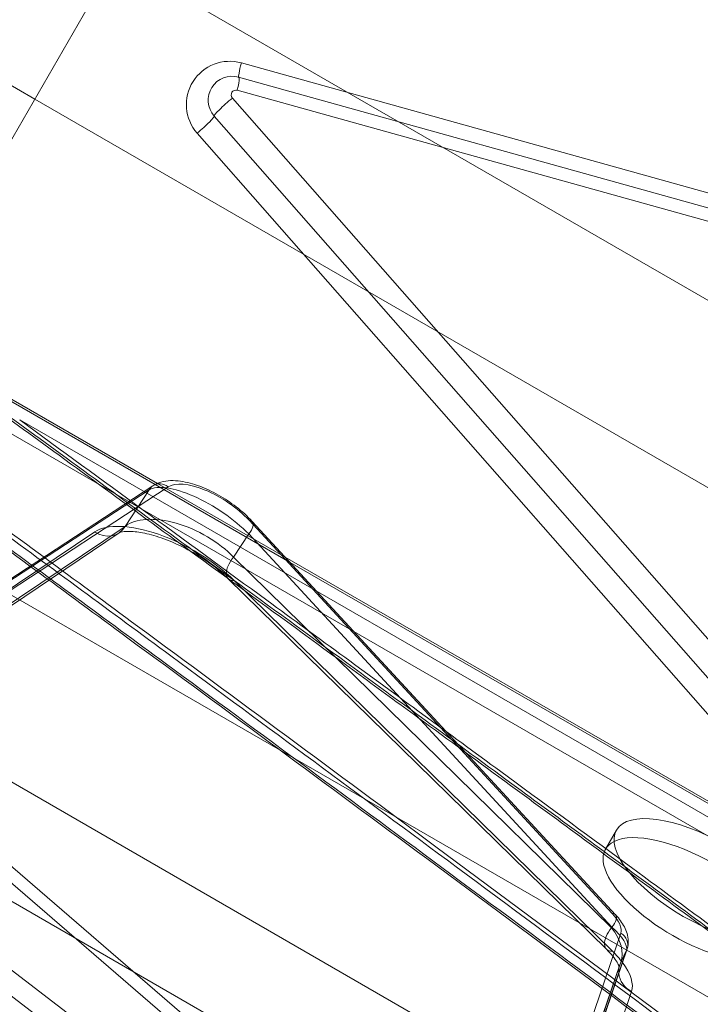
# Model space of a CAD drawing. Units: millimetres. Extents: x 82501 to 99501, y 25220 to 38720.
# Drawn here: x 88604 to 88746, y 36504 to 36708 of the extents above; entities that cross this region are included whole.
import ezdxf

# ---------------------------------------------------------------- set-up
doc = ezdxf.new("R2010")
doc.units = ezdxf.units.MM

msp = doc.modelspace()

# ---------------------------------------------------------------- linework, layer by layer
at = {"color": 0, "linetype": 'Continuous', "lineweight": 0}
for p, q in [((88448.85, 36783.45), (88607.42, 36691.9)), ((88651.88, 36768.9), (88579.37, 36643.31)), ((88766, 36639.29), (88624.28, 36721.11)), ((88650.35, 36699.45), (88785.01, 36661.94)), ((88649.79, 36696.49), (88784.46, 36658.98)), ((88784.17, 36656.25), (88649.51, 36693.76)), ((88607.42, 36691.9), (88765.99, 36600.35)), ((88648.49, 36692.14), (88770.9, 36552.78)), ((88767.1, 36549.01), (88644.69, 36688.37)), ((88763.58, 36545.48), (88641.17, 36684.84)), ((88632.43, 36611.77), (88584.65, 36639.36)), ((88632.91, 36612), (88584.86, 36639.74)), ((88581.72, 36634.29), (88779.56, 36520.06)), ((88604.27, 36625.18), (88785.19, 36520.72)), ((88561.54, 36612.43), (88770.11, 36492.01)), ((88631.97, 36611.5), (88565.87, 36568.28)), ((88635.12, 36611.28), (88569.02, 36568.05)), ((88660.48, 36595.57), (88632.43, 36611.77)), ((88659.48, 36596.66), (88632.91, 36612)), ((88565.08, 36567.44), (88631.18, 36610.67)), ((88631.18, 36610.67), (88626.18, 36603.06)), ((88626.18, 36603.06), (88557.55, 36556.82)), ((88727.44, 36522.56), (88651.94, 36604.33)), ((88728.13, 36522.3), (88652.63, 36604.07)), ((88556.3, 36555.47), (88624.93, 36601.71)), ((88561.2, 36562.39), (88619.86, 36601.91)), ((88648.71, 36596.65), (88651.88, 36601.49)), ((88651.88, 36601.49), (88727.38, 36519.72)), ((88727.32, 36519.59), (88648.71, 36596.65)), ((88782.71, 36525.51), (88659.48, 36596.66)), ((88782.49, 36525.13), (88660.48, 36595.57)), ((88647.63, 36592.16), (88726.25, 36515.1)), ((88648.85, 36591.79), (88727.47, 36514.72)), ((88754.29, 36462.29), (88544.71, 36583.29)), ((88533.97, 36564.68), (88743.55, 36443.68)), ((88572.51, 36558.28), (88696.72, 36451.05)), ((88694.64, 36449.39), (88570.43, 36556.61)), ((88560.67, 36542.84), (88691.49, 36442.65)), ((88688.26, 36439.74), (88557.44, 36539.93)), ((88726.05, 36535.95), (88728.33, 36539.9)), ((88727.38, 36519.72), (88727.32, 36519.59)), ((88705.56, 36449.15), (88729.22, 36518.47)), ((88730.42, 36514.9), (88706.76, 36445.58)), ((88706.89, 36445.89), (88730.55, 36515.21)), ((88729.23, 36512.41), (88730.42, 36514.9)), ((88705.5, 36442.89), (88729.23, 36512.41)), ((88729.01, 36511.89), (88705.28, 36442.36)), ((88731.46, 36506.32), (88707.73, 36436.79))]:
    msp.add_line(p, q, dxfattribs=at)
for centre, radius in [((88647.93, 36690.78), 9), ((88648.45, 36691.67), 5), ((88649.24, 36692.8), 1)]:
    msp.add_arc(centre, radius, 74.436, 221.2948, dxfattribs=at)
for centre, major_axis, ratio, start_param, end_param in [((88650.87, 36700.34), (-1.07, -3.85), 0.066651, 4.965738, 6.283185), ((88648.72, 36692.64), (1.07, 3.85), 0.12158, 5.04212, 6.283185), ((88647.7, 36691.01), (-3.01, -2.64), 0.085616, 4.371841, 6.283185), ((88641.69, 36685.73), (3.01, 2.64), 0.085616, 4.464716, 6.283185), ((88642.96, 36601.73), (12.53, -8.25), 0.363844, 1.040695, 2.960611), ((88633.61, 36608.99), (-1.64, 2.51), 0.900601, 0, 0.424241), ((88633.61, 36608.99), (-1.64, 2.51), 0.900601, 5.084466, 6.283185), ((88644.47, 36604.02), (-10.02, 6.61), 0.42192, 4.18255, 6.102466), ((88638.32, 36594.66), (-13.34, 6.97), 0.523022, 4.129452, 6.049368), ((88636.04, 36590.71), (17.44, -9.86), 0.426457, 1.011816, 2.931732), ((88622.14, 36605.86), (2.79, -4.15), 0.894596, 5.12433, 6.695102), ((88650.43, 36602.04), (2.2, 2.04), 0.476684, 4.946909, 6.283185), ((88650.43, 36602.04), (2.2, 2.04), 0.476684, 0, 0.478677), ((88651.13, 36595.74), (-3.5, -3.57), 0.485355, 4.922927, 6.770615), ((88744.24, 36525.45), (-18.19, 10.5), 0.409492, 3.410033, 6.014745), ((88744.24, 36525.45), (-18.19, 10.5), 0.409492, 6.014745, 9.424778), ((88725.93, 36520.27), (2.2, 2.04), 0.476684, 4.946909, 6.283185), ((88723.25, 36522.19), (-5.8, 4.05), 0.427956, 3.264468, 4.239801), ((88725.93, 36520.27), (2.2, 2.04), 0.476684, 0, 0.478677), ((88729.75, 36518.67), (-3.5, -3.57), 0.485355, 4.922927, 6.770615), ((88720.57, 36517.45), (-8.16, 5.96), 0.621584, 3.309684, 4.285016), ((88721.74, 36519.9), (8.56, -5.26), 0.318652, 0.08575, 1.061083), ((88727.71, 36516.18), (2.84, -0.97), 0.909355, 0, 1.339119), ((88718.29, 36513.5), (12.91, -7.74), 0.437392, 0.819641, 1.068643), ((88727.71, 36516.18), (2.84, -0.97), 0.909355, 6.156943, 6.283185), ((88733.74, 36510.27), (-4.73, 1.62), 0.909355, 6.156943, 6.678906), ((88718.29, 36513.5), (12.91, -7.74), 0.437392, 0.09331, 0.819641), ((88733.74, 36510.27), (-4.73, 1.62), 0.909355, 0.395721, 1.393392)]:
    msp.add_ellipse(centre, major_axis=major_axis, ratio=ratio, start_param=start_param, end_param=end_param, dxfattribs=at)
msp.add_ellipse((88746.52, 36529.4), major_axis=(-18.19, 10.5), ratio=0.409492, dxfattribs=at)
for points, knots in [([(88578.81, 36642.34), (88590.02, 36634.17), (88601.24, 36626.01), (88625.3, 36608.47), (88638.14, 36599.09), (88659, 36583.84), (88667.02, 36577.98), (88679.05, 36569.17), (88683.06, 36566.23), (88693.48, 36558.6), (88699.9, 36553.89), (88716.56, 36541.66), (88726.81, 36534.13), (88748.43, 36518.23), (88759.79, 36509.86), (88771.15, 36501.48)], [-23.850283, -23.850283, -23.850283, -23.850283, -19.68707, -19.68707, -14.914447, -14.914447, -11.931557, -11.931557, -10.440113, -10.440113, -8.053801, -8.053801, -4.235703, -4.235703, 0, 0, 0, 0]), ([(88579.02, 36642.71), (88590.25, 36634.54), (88601.48, 36626.36), (88625.55, 36608.81), (88638.4, 36599.44), (88659.26, 36584.19), (88667.28, 36578.32), (88679.31, 36569.51), (88683.32, 36566.58), (88693.74, 36558.94), (88700.15, 36554.24), (88716.82, 36542.01), (88727.07, 36534.47), (88748.69, 36518.57), (88760.05, 36510.2), (88771.4, 36501.82)], [-23.855217, -23.855217, -23.855217, -23.855217, -19.68707, -19.68707, -14.914447, -14.914447, -11.931557, -11.931557, -10.440113, -10.440113, -8.053801, -8.053801, -4.235703, -4.235703, 0, 0, 0, 0]), ([(88568.92, 36625.21), (88571.06, 36623.64), (88573.2, 36622.07), (88583.09, 36614.82), (88590.83, 36609.13), (88610.96, 36594.34), (88623.34, 36585.23), (88655.51, 36561.51), (88675.28, 36546.89), (88716.95, 36515.98), (88738.83, 36499.69), (88760.68, 36483.34)], [22.270555, 22.270555, 22.270555, 22.270555, 23.067303, 23.067303, 25.950716, 25.950716, 30.564177, 30.564177, 37.945713, 37.945713, 46.134606, 46.134606, 46.134606, 46.134606]), ([(88569.38, 36626.01), (88576.22, 36620.99), (88583.06, 36615.97), (88602.85, 36601.42), (88615.8, 36591.88), (88649.46, 36567.06), (88670.14, 36551.76), (88713.73, 36519.41), (88736.62, 36502.36), (88759.47, 36485.25)], [24.604965, 24.604965, 24.604965, 24.604965, 27.151196, 27.151196, 31.978075, 31.978075, 39.701082, 39.701082, 48.268793, 48.268793, 48.268793, 48.268793]), ([(88604.27, 36625.18), (88621.4, 36612.7), (88638.53, 36600.2), (88666.45, 36579.78), (88677.26, 36571.87), (88693.47, 36559.99), (88698.87, 36556.03), (88712.91, 36545.73), (88721.55, 36539.39), (88743.99, 36522.88), (88757.8, 36512.72), (88772.44, 36501.91), (88773.29, 36501.28), (88774.14, 36500.66)], [5.699221, 5.699221, 5.699221, 5.699221, 12.060918, 12.060918, 16.081224, 16.081224, 18.091377, 18.091377, 21.307621, 21.307621, 26.453613, 26.453613, 26.769853, 26.769853, 26.769853, 26.769853]), ([(88581.17, 36613.32), (88583.42, 36611.67), (88585.66, 36610.03), (88587.91, 36608.38), (88600.87, 36598.86), (88613.83, 36589.34), (88626.78, 36579.81), (88647.5, 36564.55), (88668.2, 36549.27), (88688.88, 36533.95), (88711.81, 36516.97), (88734.72, 36499.94), (88757.58, 36482.86)], [26.315506, 26.315506, 26.315506, 26.315506, 27.151196, 27.151196, 27.151196, 31.978075, 31.978075, 31.978075, 39.701082, 39.701082, 39.701082, 48.268793, 48.268793, 48.268793, 48.268793]), ([(88582.43, 36612.88), (88587.42, 36609.22), (88592.4, 36605.56), (88597.38, 36601.9), (88609.77, 36592.81), (88622.16, 36583.7), (88634.53, 36574.59), (88654.33, 36560), (88674.12, 36545.39), (88693.87, 36530.75), (88715.79, 36514.51), (88737.69, 36498.23), (88759.54, 36481.9)], [24.095051, 24.095051, 24.095051, 24.095051, 25.950716, 25.950716, 25.950716, 30.564177, 30.564177, 30.564177, 37.945713, 37.945713, 37.945713, 46.134606, 46.134606, 46.134606, 46.134606]), ([(88652.63, 36604.07), (88651.65, 36605.14), (88650.52, 36606.16), (88648.12, 36608.01), (88646.88, 36608.84), (88644.31, 36610.29), (88643, 36610.91), (88640.35, 36611.91), (88639.01, 36612.27), (88636.31, 36612.64), (88634.95, 36612.64), (88633.05, 36612.08), (88632.49, 36611.84), (88631.97, 36611.5)], [-0.535676, -0.535676, -0.535676, -0.535676, -0.18139, -0.18139, 0.154263, 0.154263, 0.489454, 0.489454, 0.840481, 0.840481, 1.22234, 1.22234, 1.38424, 1.38424, 1.38424, 1.38424]), ([(88624.93, 36601.71), (88624.9, 36601.69), (88625.11, 36601.82), (88626.08, 36602), (88626.74, 36602.04), (88628.44, 36601.95), (88629.51, 36601.8), (88631.96, 36601.24), (88633.34, 36600.81), (88636.23, 36599.69), (88637.74, 36599), (88640.69, 36597.42), (88642.12, 36596.54), (88644.76, 36594.69), (88645.97, 36593.72), (88647.22, 36592.56), (88647.43, 36592.36), (88647.63, 36592.16)], [-1.570879, -1.570879, -1.570879, -1.570879, -1.30268, -1.30268, -1.07201, -1.07201, -0.817696, -0.817696, -0.544425, -0.544425, -0.2639, -0.2639, 0.016141, 0.016141, 0.292053, 0.292053, 0.349037, 0.349037, 0.349037, 0.349037]), ([(88730.55, 36515.21), (88730.74, 36515.76), (88730.8, 36516.3), (88730.79, 36517.37), (88730.69, 36517.89), (88730.4, 36518.86), (88730.2, 36519.31), (88729.75, 36520.19), (88729.48, 36520.6), (88728.9, 36521.42), (88728.57, 36521.81), (88728.19, 36522.23), (88728.16, 36522.27), (88728.13, 36522.3)], [-1.8527599, -1.8527599, -1.8527599, -1.8527599, -1.6753307, -1.6753307, -1.4802642, -1.4802642, -1.2851977, -1.2851977, -1.0901311, -1.0901311, -0.8950646, -0.8950646, -0.8774273, -0.8774273, -0.8774273, -0.8774273]), ([(88726.25, 36515.1), (88726.75, 36514.61), (88727.2, 36514.12), (88727.93, 36513.21), (88728.23, 36512.79), (88728.65, 36512.06), (88728.79, 36511.76), (88728.92, 36511.38), (88728.92, 36511.3), (88728.91, 36511.41), (88728.92, 36511.62), (88729.01, 36511.89)], [0.7347235, 0.7347235, 0.7347235, 0.7347235, 0.92979, 0.92979, 1.1248565, 1.1248565, 1.3199231, 1.3199231, 1.5149896, 1.5149896, 1.7100561, 1.7100561, 1.7100561, 1.7100561])]:
    msp.add_open_spline(points, degree=3, knots=knots, dxfattribs=at)

doc.saveas('drawing.dxf')
